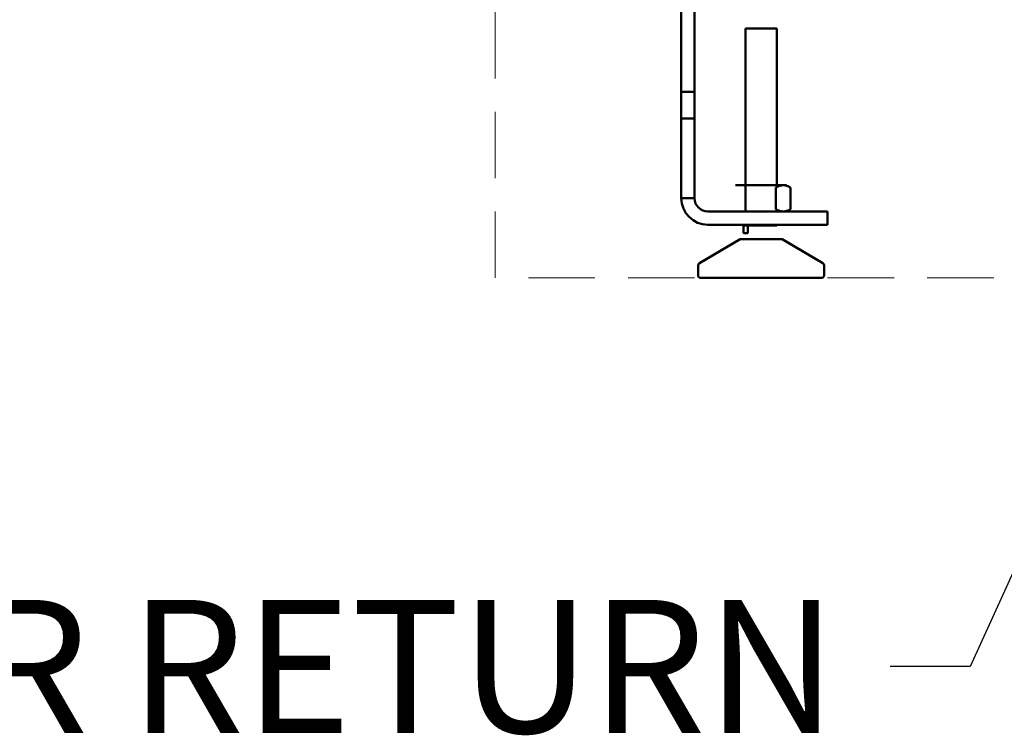
# Model space of a CAD drawing. Units: millimetres. Extents: x -1367 to 5859, y -2038 to 1901.
# Drawn here: x -233 to 137, y 98 to 367 of the extents above; entities that cross this region are included whole.
import ezdxf

# ---------------------------------------------------------------- set-up
doc = ezdxf.new("R2010")
doc.units = ezdxf.units.MM
doc.header["$LTSCALE"] = 100
doc.linetypes.add('HIDDEN', pattern=[0.375, 0.25, -0.125])
doc.layers.add('0-50', color=7, linetype='Continuous', lineweight=50)
doc.layers.add('Hidden', color=1, linetype='HIDDEN', lineweight=15)
doc.layers.add('Dimension', color=1, linetype='Continuous')
doc.styles.get("Standard").update_dxf_attribs({"font": 'ARIsoP1.shx'})
doc.dimstyles.new('0DP', dxfattribs={"dimscale": 20, "dimtxt": 2.5, "dimasz": 1.5, "dimexe": 1.5, "dimexo": 1, "dimgap": 1, "dimtad": 1, "dimdec": 0, "dimzin": 0, "dimdsep": 46, "dimtxsty": 'Standard', "dimcen": 0, "dimclrd": 256, "dimclre": 256, "dimclrt": 256, "dimadec": 0, "dimazin": 0, "dimtfac": 1, "dimtdec": 4, "dimtofl": 0, "dimtmove": 0, "dimatfit": 3, "dimfxl": 1, "dimtolj": 1, "dimtzin": 0, "dimlwd": -1, "dimlwe": -1, "dimarcsym": 0})

msp = doc.modelspace()

# ---------------------------------------------------------------- linework, layer by layer
at = {"layer": '0-50'}
for p, q in [((15.52, 340.07), (15.52, 390.07)), ((20.52, 340.07), (20.52, 390.07)), ((51.42, 363.86), (39.62, 363.86)), ((39.62, 363.86), (39.62, 295.07)), ((51.42, 363.86), (51.42, 304.26)), ((15.52, 340.07), (20.52, 340.07)), ((15.52, 340.07), (15.52, 330.07)), ((20.52, 330.07), (20.52, 340.07)), ((20.52, 330.07), (15.52, 330.07)), ((15.52, 300.07), (15.52, 330.07)), ((20.52, 300.07), (20.52, 330.07)), ((53.84, 304.92), (35.92, 304.92)), ((51.07, 304.06), (51.07, 295.92)), ((55.12, 304.92), (53.84, 304.92)), ((56.61, 304.06), (56.61, 295.92)), ((15.52, 300.07), (20.52, 300.07)), ((60.52, 295.07), (25.52, 295.07)), ((51.42, 295.73), (51.42, 295.07)), ((70.52, 295.07), (60.52, 295.07)), ((70.52, 295.07), (70.52, 290.07)), ((60.52, 290.07), (25.52, 290.07)), ((38.94, 289.8), (38.94, 286.96)), ((39.62, 289.8), (38.94, 289.8)), ((39.62, 290.07), (39.62, 289.8)), ((51.42, 289.8), (39.62, 289.8)), ((40.56, 289.8), (40.56, 286.96)), ((51.42, 290.07), (51.42, 289.8)), ((60.52, 290.07), (70.52, 290.07)), ((40.56, 286.96), (38.94, 286.96)), ((37.64, 284.62), (22.35, 275.61)), ((53.41, 284.62), (37.64, 284.62)), ((53.41, 284.62), (68.7, 275.61)), ((21.85, 274.75), (21.85, 271.07)), ((69.19, 274.75), (69.19, 271.07)), ((22.85, 270.07), (68.19, 270.07))]:
    msp.add_line(p, q, dxfattribs=at)
for centre, radius, start, end in [((25.52, 300.07), 10, 180, 270), ((25.52, 300.07), 5, 180, 270), ((22.85, 274.75), 1, 120.5052, 180), ((68.19, 274.75), 1, 0, 59.4948), ((22.85, 271.07), 1, 180, 270), ((68.19, 271.07), 1, 270, 0)]:
    msp.add_arc(centre, radius, start, end, dxfattribs=at)
for points, knots in [([(51.07, 304.06), (51.52, 304.32), (51.98, 304.54), (52.44, 304.69), (52.9, 304.83), (53.37, 304.92), (53.84, 304.92)], [0.000000238, 0.000000238, 0.000000238, 0.000000238, 0.002804321, 0.002804321, 0.002804321, 0.005608404, 0.005608404, 0.005608404, 0.005608404]), ([(53.84, 304.92), (54.07, 304.92), (54.31, 304.9), (54.54, 304.86), (54.78, 304.82), (55.01, 304.76), (55.24, 304.69), (55.7, 304.54), (56.16, 304.32), (56.61, 304.06)], [0.005608404, 0.005608404, 0.005608404, 0.005608404, 0.007005203, 0.007005203, 0.007005203, 0.008402002, 0.008402002, 0.008402002, 0.011195601, 0.011195601, 0.011195601, 0.011195601]), ([(56.61, 295.92), (56.16, 295.66), (55.7, 295.45), (55.24, 295.3), (54.78, 295.15), (54.32, 295.07), (53.84, 295.07), (53.61, 295.07), (53.37, 295.09), (53.14, 295.13), (52.9, 295.16), (52.67, 295.22), (52.44, 295.3), (51.98, 295.45), (51.52, 295.66), (51.07, 295.92)], [0.00000024, 0.00000024, 0.00000024, 0.00000024, 0.00279908, 0.00279908, 0.00279908, 0.00559792, 0.00559792, 0.00559792, 0.00699734, 0.00699734, 0.00699734, 0.00839676, 0.00839676, 0.00839676, 0.0111956, 0.0111956, 0.0111956, 0.0111956]), ([(51.42, 295.73), (51.76, 295.55), (52.1, 295.41), (52.44, 295.3), (52.9, 295.15), (53.36, 295.07), (53.83, 295.07), (53.83, 295.07), (53.84, 295.07), (53.84, 295.07)], [0.000735729, 0.000735729, 0.000735729, 0.000735729, 0.002799079, 0.002799079, 0.002799079, 0.00559792, 0.00559792, 0.00559792, 0.005608404, 0.005608404, 0.005608404, 0.005608404])]:
    msp.add_open_spline(points, degree=3, knots=knots, dxfattribs=at)
msp.add_rational_spline([(53.84, 304.92), (52.7, 304.92), (51.42, 304.26)], [1.97881590104, 1.97881590104, 1.86740045178], degree=2, dxfattribs=at)
at = {"layer": 'Hidden'}
msp.add_lwpolyline([(-54.48, 270.07), (-54.48, 1424.07), (545.52, 1424.07), (545.52, 270.07)], close=True, dxfattribs=at)

# ---------------------------------------------------------------- texts
at = {"layer": 'Dimension', "insert": (74.12, 149.08), "char_height": 50, "attachment_point": 3}
msp.add_mtext('BOILER RETURN', dxfattribs=at)

# ---------------------------------------------------------------- leaders
at = {"layer": 'Dimension', "annotation_type": 0, "has_hookline": 1, "hookline_direction": 1, "text_width": 445}
msp.add_leader([(368.75, 661.16), (124.12, 124.08), (94.12, 124.08)], dimstyle='0DP', override={"dimtad": 0}, dxfattribs=at)

doc.saveas('drawing.dxf')
